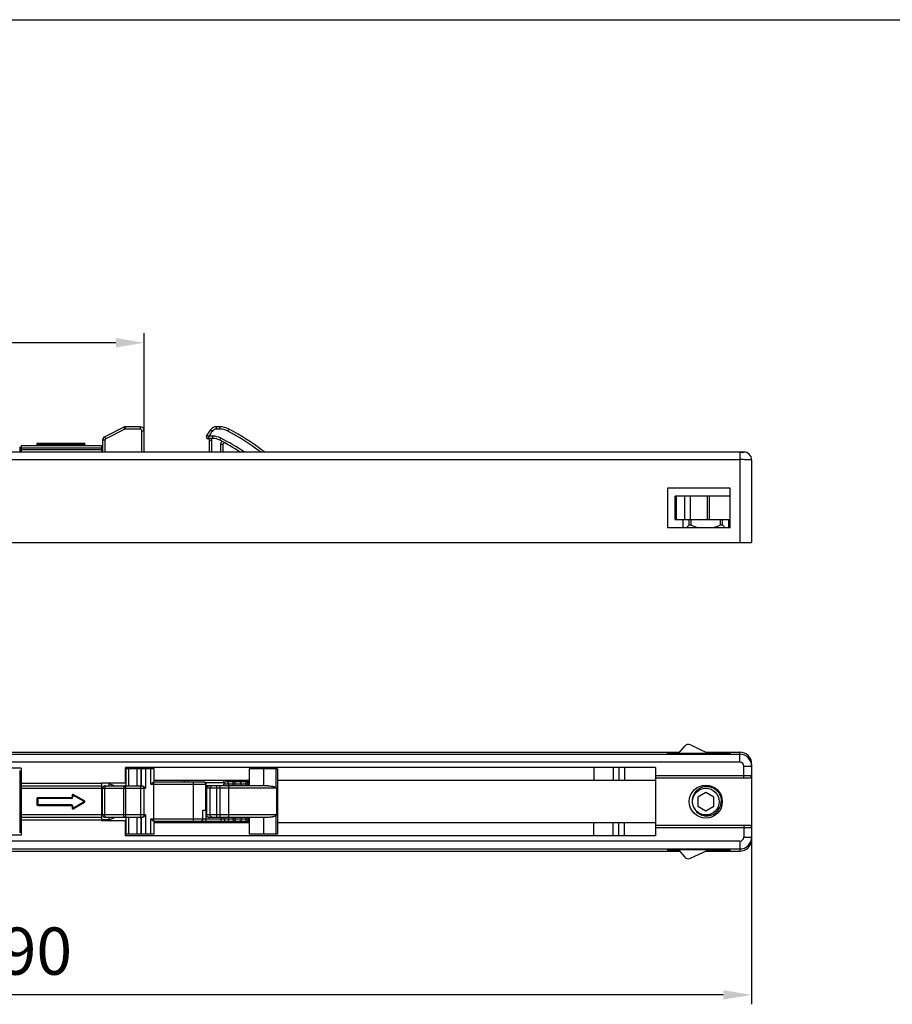
# Model space of a CAD drawing. Units: inches. Extents: x 1 to 421, y 2 to 639.
# Drawn here: x 76 to 132, y 494 to 556 of the extents above; entities that cross this region are included whole.
import ezdxf

# ---------------------------------------------------------------- set-up
doc = ezdxf.new("R2010")
doc.units = ezdxf.units.IN
doc.header["$MEASUREMENT"] = 0
for name, color, linetype in [('02___PRT_ALL_AXES', 7, 'Continuous'), ('06___PRT_ALL_SURFS', 7, 'Continuous'), ('BEMASSUNG___TEXT', 4, 'Continuous'), ('SCHRAFFUR___RAHMEN', 253, 'Continuous')]:
    doc.layers.add(name, color=color, linetype=linetype)
doc.styles.add('Annotative', font='arial.ttf')
doc.dimstyles.new('EINBAUPL腘E 1：2', dxfattribs={"dimtxt": 3, "dimasz": 1.8, "dimexe": 0.6, "dimexo": 0, "dimgap": 0.5, "dimtad": 1, "dimdec": 1, "dimlfac": 2, "dimdsep": 46, "dimtxsty": 'Annotative', "dimcen": 1.5, "dimclrd": 256, "dimclre": 256, "dimclrt": 256, "dimadec": 0, "dimazin": 0, "dimtfac": 0.5, "dimtdec": 1, "dimtmove": 2, "dimatfit": 3, "dimfxl": 0, "dimtolj": 1, "dimarcsym": 0})

# ---------------------------------------------------------------- blocks, each defined once
blk = doc.blocks.new('*D16')
at = {"layer": 'BEMASSUNG___TEXT', "lineweight": -2, "transparency": 16777216}
for p, q in [((28.006, 508.116), (28.006, 493.587)), ((123.006, 508.116), (123.006, 493.587)), ((121.206, 494.187), (29.806, 494.187))]:
    blk.add_line(p, q, dxfattribs=at)
at = {"layer": 'BEMASSUNG___TEXT', "transparency": 16777216}
for points in [[(29.806, 494.487), (29.806, 493.887), (28.006, 494.187)], [(121.206, 494.487), (121.206, 493.887), (123.006, 494.187)]]:
    blk.add_solid(points, dxfattribs=at)
at = {"layer": 'DEFPOINTS', "color": 0, "transparency": 16777216}
for p in [(28.006, 508.116), (123.006, 508.116), (28.006, 494.187)]:
    blk.add_point(p, dxfattribs=at)
at = {"layer": 'BEMASSUNG___TEXT', "transparency": 16777216, "insert": (76.388, 496.97), "char_height": 3, "attachment_point": 5, "style": 'Annotative'}
blk.add_mtext('\\A1;190', dxfattribs=at)
blk = doc.blocks.new('*D20')
at = {"layer": 'BEMASSUNG___TEXT', "lineweight": -2, "transparency": 16777216}
for p, q in [((28.006, 528.212), (28.006, 536.26)), ((84.383, 528.712), (84.383, 536.26)), ((82.583, 535.66), (29.806, 535.66))]:
    blk.add_line(p, q, dxfattribs=at)
at = {"layer": 'BEMASSUNG___TEXT', "transparency": 16777216}
for points in [[(29.806, 535.96), (29.806, 535.36), (28.006, 535.66)], [(82.583, 535.96), (82.583, 535.36), (84.383, 535.66)]]:
    blk.add_solid(points, dxfattribs=at)
at = {"layer": 'DEFPOINTS', "color": 0, "transparency": 16777216}
for p in [(28.006, 535.66), (84.383, 528.712), (28.006, 528.212)]:
    blk.add_point(p, dxfattribs=at)
at = {"layer": 'BEMASSUNG___TEXT', "transparency": 16777216, "insert": (56.195, 537.692), "char_height": 3, "attachment_point": 5, "style": 'Annotative'}
blk.add_mtext('\\A1;112.8', dxfattribs=at)

msp = doc.modelspace()

# ---------------------------------------------------------------- linework, layer by layer
at = {"color": 7, "linetype": 'Continuous'}
for p, q in [((83.0807, 530.2904), (81.8717, 529.6868)), ((83.1477, 530.1562), (81.9387, 529.5526)), ((83.1477, 530.1562), (83.0807, 530.2904)), ((84.1334, 530.3167), (83.1923, 530.3167)), ((83.1923, 530.1667), (83.1923, 530.3167)), ((84.1334, 530.1667), (83.1923, 530.1667)), ((84.1334, 530.1667), (84.1334, 530.3167)), ((84.2334, 528.7117), (84.2334, 530.0667)), ((84.2334, 530.0667), (84.3834, 530.0667)), ((84.3834, 528.7117), (84.3834, 530.0667)), ((88.6973, 530.0183), (88.5747, 530.1048)), ((88.9834, 530.1667), (88.9834, 530.3167)), ((89.1816, 530.3167), (88.9834, 530.3167)), ((89.1816, 530.1667), (88.9834, 530.1667)), ((89.1816, 530.1667), (89.1816, 530.3167)), ((89.694, 530.0401), (89.7639, 530.1728)), ((77.5611, 529.2133), (80.6111, 529.2133)), ((77.5611, 529.2133), (77.5611, 529.1133)), ((77.6111, 529.2633), (80.5611, 529.2633)), ((77.6111, 529.2633), (77.6111, 529.1133)), ((79.7451, 529.2633), (79.7451, 529.1133)), ((79.7951, 529.2133), (79.7951, 529.1133)), ((79.8701, 529.2133), (79.8701, 529.1133)), ((80.5861, 529.2133), (80.5861, 529.1133)), ((80.6111, 529.2133), (80.6111, 529.1133)), ((81.7334, 529.4632), (81.7334, 528.7117)), ((81.8834, 529.4632), (81.7334, 529.4632)), ((81.9387, 529.5526), (81.8717, 529.6868)), ((81.8834, 529.4632), (81.8834, 528.7117)), ((88.7331, 529.5671), (88.4215, 529.5671)), ((88.7331, 529.7171), (88.5063, 529.7171)), ((88.5334, 528.7117), (88.5334, 529.4671)), ((88.5334, 529.4671), (88.6834, 529.4671)), ((88.6834, 528.7117), (88.6834, 529.4671)), ((88.7331, 529.5671), (88.7331, 529.7171)), ((89.1878, 529.4577), (89.2559, 529.5913)), ((89.2334, 529.1886), (89.2334, 528.7117)), ((89.3834, 529.1886), (89.2334, 529.1886)), ((89.3834, 529.1886), (89.3834, 528.7117)), ((76.4611, 529.0367), (76.4611, 528.7117)), ((81.6611, 529.1133), (76.5611, 529.1133)), ((76.5611, 529.1133), (76.5611, 528.7117)), ((81.6611, 528.9633), (76.5611, 528.9633)), ((76.5611, 528.8617), (81.6611, 528.8617)), ((81.6611, 529.1133), (81.6611, 528.7117)), ((122.2561, 528.7117), (122.5061, 528.7117)), ((119.0395, 524.0705), (119.0395, 524.4117)), ((119.1694, 524.0705), (119.1694, 524.4117)), ((121.0169, 524.0705), (121.0169, 524.4117)), ((121.1468, 524.0705), (121.1468, 524.4117)), ((118.3568, 509.5345), (118.7523, 510.0012)), ((119.1093, 510.0786), (120.1729, 509.5763)), ((28.7561, 509.487), (122.2561, 509.487)), ((33.4616, 509.6248), (118.4333, 509.6248)), ((117.6511, 509.5345), (117.6511, 509.5999)), ((117.6511, 509.5999), (118.4122, 509.5999)), ((121.6511, 509.5345), (117.6511, 509.5345)), ((120.0701, 509.6248), (122.2561, 509.6248)), ((120.1228, 509.5999), (121.6511, 509.5999)), ((120.301, 509.5476), (121.6511, 509.5476)), ((121.6511, 509.5999), (121.6511, 509.5345)), ((122.2561, 508.9872), (122.2561, 509.6248)), ((122.2561, 508.9872), (28.7561, 508.9872)), ((76.5611, 508.6019), (38.5271, 508.6019)), ((76.5611, 508.6019), (76.5611, 504.3519)), ((83.1804, 507.6769), (83.1804, 508.6519)), ((116.9011, 508.6519), (83.1804, 508.6519)), ((83.2391, 507.4764), (83.2391, 508.5519)), ((85.009, 508.5519), (83.2391, 508.5519)), ((83.4051, 507.4769), (83.4051, 508.5519)), ((83.9069, 508.5519), (83.9069, 507.4769)), ((84.1861, 508.5519), (84.1861, 507.4769)), ((84.1928, 507.4769), (84.1928, 508.5519)), ((84.4563, 508.5519), (84.4563, 507.3269)), ((84.8005, 507.5769), (84.8005, 508.5519)), ((85.0091, 507.7269), (85.0091, 508.5519)), ((91.0611, 508.5519), (91.0611, 507.4769)), ((92.861, 508.5519), (91.0611, 508.5519)), ((91.9585, 508.5519), (91.9585, 507.4769)), ((92.7483, 508.5519), (92.7483, 507.3745)), ((92.8611, 508.5519), (92.8611, 504.4019)), ((112.9737, 508.6519), (112.9737, 507.8269)), ((114.2047, 508.6519), (114.2047, 507.8269)), ((114.5711, 508.6519), (114.5711, 507.8269)), ((114.9158, 508.6519), (114.9158, 507.8269)), ((116.9011, 508.6519), (116.9011, 504.3019)), ((122.5061, 507.9769), (122.5061, 508.7371)), ((122.5061, 508.7371), (123.0061, 508.7371)), ((123.0061, 508.8745), (123.0061, 504.2166)), ((76.4611, 508.4519), (76.4611, 504.5019)), ((123.0061, 508.1269), (116.9011, 508.1269)), ((122.8561, 507.9769), (116.9011, 507.9769)), ((81.6611, 507.6269), (76.5611, 507.6269)), ((76.5611, 507.4769), (81.6611, 507.4769)), ((76.5611, 507.3269), (81.6611, 507.3269)), ((81.6611, 507.6769), (81.6611, 505.2769)), ((81.6611, 507.6769), (83.1804, 507.6769)), ((82.1497, 507.643), (81.6611, 507.643)), ((81.7334, 505.6269), (81.7334, 507.3269)), ((81.7334, 507.3269), (84.4563, 507.3269)), ((81.8717, 505.6269), (81.8717, 507.3269)), ((81.8834, 507.4769), (84.2334, 507.4769)), ((82.1497, 507.4769), (82.1497, 507.643)), ((83.0807, 505.6269), (83.0807, 507.3269)), ((83.2391, 507.8269), (83.1804, 507.8269)), ((83.1923, 507.4769), (83.1923, 505.4769)), ((84.1334, 507.4769), (84.1334, 505.4769)), ((84.3834, 505.6269), (84.3834, 507.3269)), ((84.8005, 507.5769), (88.3143, 507.5769)), ((84.9834, 505.2275), (84.9834, 507.7262)), ((84.9893, 507.7269), (88.1643, 507.7269)), ((91.0611, 507.8269), (85.0091, 507.8269)), ((86.8126, 507.7269), (86.8126, 507.8269)), ((86.9468, 507.8269), (86.9468, 507.7269)), ((86.9611, 507.8269), (86.9611, 507.7269)), ((87.1848, 507.8269), (87.1848, 507.7269)), ((87.4834, 507.7269), (87.4834, 505.2269)), ((89.4739, 507.6769), (88.2739, 507.6769)), ((88.3064, 505.9269), (88.3064, 507.5769)), ((88.3143, 505.9269), (88.3143, 507.5769)), ((92.2504, 507.4769), (88.3143, 507.4769)), ((92.7949, 507.3269), (88.3143, 507.3269)), ((88.3221, 507.3396), (88.3215, 507.3269)), ((88.3215, 507.3269), (88.3215, 505.6269)), ((88.3334, 507.3269), (88.3334, 505.6269)), ((88.363, 507.4235), (88.3628, 507.4233)), ((88.5747, 505.6269), (88.5747, 507.3269)), ((88.9834, 507.4769), (88.9834, 505.4769)), ((89.1816, 507.4769), (89.1816, 505.4769)), ((89.4201, 507.8269), (89.4201, 507.6769)), ((89.4334, 507.4769), (89.4334, 507.5769)), ((91.0611, 507.5769), (89.4334, 507.5769)), ((91.0611, 507.7269), (89.5834, 507.7269)), ((89.608, 507.8269), (89.608, 507.7269)), ((89.6781, 507.8269), (89.6781, 507.7269)), ((89.7334, 507.5769), (89.7334, 507.4769)), ((89.7639, 505.6269), (89.7639, 507.3269)), ((89.866, 507.8269), (89.866, 507.7269)), ((90.0404, 507.4769), (90.0404, 507.5769)), ((90.1759, 507.4769), (90.1759, 507.5769)), ((90.5534, 507.5769), (90.5534, 507.4769)), ((90.5663, 507.7269), (90.5663, 507.8269)), ((90.7913, 507.7269), (90.7913, 507.8269)), ((90.8367, 507.5769), (90.8367, 507.4769)), ((90.9631, 507.5769), (90.9631, 507.4769)), ((92.7949, 507.3269), (92.7949, 505.6269)), ((116.9011, 507.8269), (92.8611, 507.8269)), ((79.7451, 506.6769), (77.5611, 506.6769)), ((77.5611, 506.6769), (77.5611, 506.2769)), ((79.7451, 506.7269), (77.6111, 506.7269)), ((77.6111, 506.7269), (77.6111, 506.2269)), ((79.7451, 506.6769), (79.7451, 506.7269)), ((79.7951, 506.8903), (79.7951, 506.7769)), ((79.8451, 506.8903), (79.7951, 506.8903)), ((79.8451, 506.7769), (79.7951, 506.7769)), ((79.8451, 506.8903), (79.8701, 506.9336)), ((79.8451, 506.8903), (79.8451, 506.7769)), ((80.5611, 506.4769), (79.8451, 506.8903)), ((80.5861, 506.5202), (79.8701, 506.9336)), ((120.0931, 507.0542), (119.5931, 506.7655)), ((119.5931, 506.7655), (119.5931, 506.1882)), ((120.5931, 506.7655), (120.0931, 507.0542)), ((120.5931, 506.1882), (120.5931, 506.7655)), ((79.7451, 506.2769), (77.5611, 506.2769)), ((77.6111, 506.2269), (79.7451, 506.2269)), ((79.7451, 506.2769), (79.7451, 506.2269)), ((79.7951, 506.1769), (79.7951, 506.0635)), ((79.8451, 506.1769), (79.7951, 506.1769)), ((79.8451, 506.0635), (79.7951, 506.0635)), ((79.8451, 506.0635), (80.5611, 506.4769)), ((79.8451, 506.1769), (79.8451, 506.0635)), ((79.8451, 506.0635), (79.8701, 506.0202)), ((79.8701, 506.0202), (80.5861, 506.4336)), ((80.5611, 506.4769), (80.5861, 506.5202)), ((80.5611, 506.4769), (80.5861, 506.4336)), ((88.3143, 506.1769), (88.3215, 506.1769)), ((88.3143, 506.0269), (88.3215, 506.0269)), ((119.5931, 506.1882), (120.0931, 505.8995)), ((120.0931, 505.8995), (120.5931, 506.1882)), ((121.0931, 506.4769), (121.0776, 506.4769)), ((81.6611, 505.6269), (76.5611, 505.6269)), ((81.6611, 505.4769), (76.5611, 505.4769)), ((76.5611, 505.3269), (81.6611, 505.3269)), ((84.4563, 505.6269), (81.7334, 505.6269)), ((84.2334, 505.4769), (81.8834, 505.4769)), ((82.1497, 505.3107), (82.1497, 505.4769)), ((83.2391, 504.4019), (83.2391, 505.4774)), ((83.4051, 504.4019), (83.4051, 505.4769)), ((83.9069, 505.4769), (83.9069, 504.4019)), ((84.1861, 505.4769), (84.1861, 504.4019)), ((84.1928, 504.4019), (84.1928, 505.4769)), ((84.4563, 505.6269), (84.4563, 504.4019)), ((84.8005, 504.4019), (84.8005, 505.3769)), ((84.8005, 505.3769), (91.0611, 505.3769)), ((88.1052, 505.3769), (88.1052, 505.9269)), ((88.1052, 505.9269), (88.3215, 505.9269)), ((88.2881, 505.9269), (88.2881, 505.2269)), ((88.3215, 505.6269), (88.322, 505.6154)), ((92.7949, 505.6269), (88.3215, 505.6269)), ((92.2504, 505.4769), (88.5063, 505.4769)), ((89.2609, 505.4769), (89.2609, 505.2269)), ((89.4721, 505.3769), (89.4721, 505.4769)), ((89.7334, 505.4769), (89.7334, 505.3769)), ((90.0404, 505.3769), (90.0404, 505.4769)), ((90.1759, 505.3769), (90.1759, 505.4769)), ((90.5534, 505.4769), (90.5534, 505.3769)), ((90.8367, 505.4769), (90.8367, 505.3769)), ((90.9631, 505.4769), (90.9631, 505.3769)), ((91.0611, 505.4769), (91.0611, 504.4019)), ((91.9585, 505.4769), (91.9585, 504.4019)), ((92.7483, 505.5792), (92.7483, 504.4019)), ((82.1497, 505.3107), (81.6611, 505.3107)), ((81.6611, 505.2769), (83.1804, 505.2769)), ((83.1804, 504.3019), (83.1804, 505.2769)), ((84.9893, 505.2269), (91.0611, 505.2269)), ((85.0091, 504.4019), (85.0091, 505.2269)), ((90.5663, 505.1269), (90.5663, 505.2269)), ((90.7913, 505.1269), (90.7913, 505.2269)), ((116.9011, 505.1269), (114.9158, 505.1269)), ((116.9011, 504.9769), (122.8561, 504.9769)), ((116.9011, 504.8269), (123.0061, 504.8269)), ((122.5061, 504.9769), (122.5061, 504.2166)), ((116.9011, 504.3019), (83.1804, 504.3019)), ((85.009, 504.4019), (83.2391, 504.4019)), ((92.861, 504.4019), (91.0611, 504.4019))]:
    msp.add_line(p, q, dxfattribs=at)
for points in [[(88.3628, 507.4233), (88.348, 507.4061), (88.3304, 507.3742), (88.3221, 507.3396)], [(88.5011, 507.4769), (88.4649, 507.4738), (88.4149, 507.4587), (88.3764, 507.4354), (88.363, 507.4235)], [(88.322, 505.6154), (88.333, 505.5732), (88.3586, 505.5347), (88.3984, 505.5036), (88.4524, 505.4829), (88.5064, 505.4769)]]:
    msp.add_lwpolyline(points, dxfattribs=at)
msp.add_circle((120.0931, 506.4769), 1.05, dxfattribs=at)
for centre, radius, start, end in [((83.1923, 530.0667), 0.25, 90, 116.53002), ((83.1923, 530.0667), 0.1, 90, 116.53002), ((84.1334, 530.0667), 0.25, 0, 90), ((84.1334, 530.0667), 0.1, 0, 90), ((91.6861, 527.9117), 3.8066, 144.821882, 151.732947), ((91.6861, 527.9117), 3.6566, 144.821882, 150.413739), ((88.9834, 529.8167), 0.5, 90, 144.821882), ((88.9834, 529.8167), 0.35, 90, 144.821882), ((89.1816, 529.0667), 1.25, 62.235141, 90), ((89.1816, 529.0667), 1.1, 62.235141, 90), ((82.8111, 516.966), 14.7752, 52.686521, 62.235141), ((82.8111, 516.966), 14.9252, 51.916518, 62.235141), ((77.6111, 529.2133), 0.05, 90, 180), ((79.8451, 529.2133), 0.05, 90, 180), ((80.5611, 529.2133), 0.05, 0, 90), ((81.9834, 529.4632), 0.25, 116.53002, 180), ((81.9834, 529.4632), 0.1, 116.53002, 180), ((88.4215, 529.6671), 0.1, 151.732947, 270), ((88.4334, 529.4671), 0.1, 0, 90), ((88.4334, 529.4671), 0.25, 0, 23.578178), ((88.7331, 528.5671), 1.15, 62.957129, 90), ((88.7331, 528.5671), 1, 62.957129, 90), ((82.8111, 516.966), 14.0252, 56.88494, 62.957129), ((89.4834, 529.1886), 0.25, 128.262277, 180), ((82.8111, 516.966), 14.1752, 55.982861, 62.957129), ((89.4834, 529.1886), 0.1, 61.369914, 180), ((122.5061, 528.2117), 0.5, 0, 90), ((118.9812, 509.8073), 0.3, 64.721053, 139.721053), ((120.301, 509.8476), 0.3, 244.721053, 270), ((122.2562, 508.737), 0.75, 0.003653, 90.003644), ((122.2561, 508.7371), 0.25, 359.989509, 89.989494), ((122.8561, 508.1269), 0.15, 270, 0), ((81.8834, 507.3269), 0.15, 90, 180), ((82.7539, 508.6837), 1.2526, 285.446091, 288.1593), ((82.7088, 508.821), 1.3972, 288.16248, 291.705067), ((82.6457, 508.9845), 1.5724, 291.636813, 292.273367), ((84.2334, 507.3269), 0.15, 0, 90), ((88.1612, 507.5881), 0.1387, 88.717939, 89.999347), ((88.1643, 507.5769), 0.15, 0, 90), ((89.5834, 507.5769), 0.15, 90, 180), ((77.6111, 506.6769), 0.05, 90, 180), ((79.7451, 506.7769), 0.1, 270, 0), ((79.7451, 506.7769), 0.05, 270, 0), ((79.8451, 506.8903), 0.05, 60, 180), ((120.0931, 506.4769), 1, 0, 30), ((77.6111, 506.2769), 0.05, 180, 270), ((79.7451, 506.1769), 0.1, 0, 90), ((79.7451, 506.1769), 0.05, 0, 90), ((79.8451, 506.0635), 0.05, 180, 300), ((80.5611, 506.4769), 0.05, 300, 60), ((81.8834, 505.6269), 0.15, 180, 270), ((82.7539, 504.27), 1.2527, 71.84087, 74.553314), ((82.7088, 504.1327), 1.3972, 68.29505, 71.837678), ((82.6457, 503.9692), 1.5724, 67.7267, 68.363301), ((84.2334, 505.6269), 0.15, 270, 0), ((88.4645, 505.6269), 0.1311, 180.024546, 191.032803), ((88.5063, 505.6754), 0.1986, 258.431622, 269.999441), ((122.8561, 504.8269), 0.15, 0, 90)]:
    msp.add_arc(centre, radius, start, end, dxfattribs=at)
msp.add_ellipse((122.2561, 508.8745), major_axis=(0, -0.7503), ratio=0.9996573, start_param=-4.712389, end_param=-3.1415927, dxfattribs=at)
for points, knots in [([(79.8451, 529.2633), (79.8485, 529.2633), (79.854, 529.2608), (79.8593, 529.2548), (79.8646, 529.2459), (79.8689, 529.2319), (79.8701, 529.2198), (79.8701, 529.2133)], [0, 0, 0, 0, 0.1710274, 0.2761156, 0.3970497, 0.6809487, 1, 1, 1, 1]), ([(80.5611, 529.2633), (80.5645, 529.2633), (80.5701, 529.2608), (80.5753, 529.2548), (80.5806, 529.2459), (80.5849, 529.2319), (80.5861, 529.2198), (80.5861, 529.2133)], [0, 0, 0, 0, 0.1710274, 0.2761156, 0.3970497, 0.6809487, 1, 1, 1, 1]), ([(88.5063, 529.7171), (88.4957, 529.717), (88.4749, 529.717), (88.4444, 529.7166), (88.4157, 529.7162), (88.3897, 529.7158), (88.3702, 529.7153), (88.3569, 529.715), (88.3489, 529.7148), (88.3425, 529.7147), (88.3384, 529.7146), (88.3356, 529.7145), (88.3348, 529.7145), (88.3331, 529.7143), (88.3334, 529.7144)], [0, 0, 0, 0, 0.182879, 0.3609739, 0.5292145, 0.681861, 0.8123493, 0.8670251, 0.9134105, 0.9506071, 0.977817, 0.9874709, 0.9944091, 1, 1, 1, 1]), ([(88.4215, 529.5671), (88.4215, 529.567), (88.4217, 529.5676), (88.422, 529.5679), (88.4226, 529.5691), (88.4234, 529.5705), (88.4245, 529.5724), (88.4262, 529.5756), (88.429, 529.5805), (88.4329, 529.5874), (88.4374, 529.5956), (88.4426, 529.6048), (88.4506, 529.619), (88.4616, 529.6385), (88.4757, 529.6635), (88.4908, 529.6899), (88.501, 529.708), (88.5063, 529.7171)], [0, 0, 0, 0, 0.0013892, 0.0055472, 0.0124484, 0.0220516, 0.0342993, 0.0491215, 0.0861492, 0.1323669, 0.1869042, 0.248842, 0.3172573, 0.4699676, 0.6384218, 0.8168082, 1, 1, 1, 1]), ([(118.9004, 523.957), (118.9246, 523.9737), (118.9723, 524.0101), (119.0172, 524.0497), (119.0395, 524.0705)], [0, 0, 0, 0, 0.4905254, 1, 1, 1, 1]), ([(119.0395, 524.0705), (119.0426, 524.0735), (119.0499, 524.0789), (119.0629, 524.0848), (119.078, 524.0885), (119.1013, 524.0901), (119.1328, 524.0853), (119.1572, 524.0762), (119.1694, 524.0705)], [0, 0, 0, 0, 0.0946734, 0.197155, 0.309565, 0.432801, 0.706402, 1, 1, 1, 1]), ([(119.1694, 524.0705), (119.204, 524.0544), (119.3435, 523.9921), (119.4879, 523.9404), (119.5984, 523.9103)], [0, 0, 0, 0, 0.2501122, 1, 1, 1, 1]), ([(120.5879, 523.9103), (120.6248, 523.9203), (120.7711, 523.9643), (120.9131, 524.0221), (121.0169, 524.0705)], [0, 0, 0, 0, 0.2501019, 1, 1, 1, 1]), ([(121.0169, 524.0705), (121.0291, 524.0762), (121.0535, 524.0853), (121.085, 524.0901), (121.1083, 524.0885), (121.1234, 524.0848), (121.1364, 524.0789), (121.1436, 524.0735), (121.1468, 524.0705)], [0, 0, 0, 0, 0.2936407, 0.567271, 0.6905038, 0.8028773, 0.905336, 1, 1, 1, 1]), ([(121.1468, 524.0705), (121.1691, 524.0497), (121.214, 524.0101), (121.2617, 523.9737), (121.2859, 523.957)], [0, 0, 0, 0, 0.5094745, 1, 1, 1, 1]), ([(81.9387, 507.4769), (81.9343, 507.4769), (81.9247, 507.4746), (81.9118, 507.4653), (81.9004, 507.451), (81.8905, 507.4322), (81.8823, 507.4095), (81.8741, 507.3743), (81.8717, 507.3461), (81.8717, 507.3269)], [0, 0, 0, 0, 0.0758317, 0.1620313, 0.2644362, 0.3848647, 0.5220922, 0.6732283, 1, 1, 1, 1]), ([(82.1497, 507.643), (82.1611, 507.6366), (82.2122, 507.6081), (82.2643, 507.5815), (82.3055, 507.5623)], [0, 0, 0, 0, 0.2242009, 1, 1, 1, 1]), ([(82.3055, 507.5623), (82.3234, 507.5539), (82.4006, 507.5194), (82.4805, 507.4909), (82.5429, 507.4741)], [0, 0, 0, 0, 0.2345046, 1, 1, 1, 1]), ([(83.1477, 507.4769), (83.1432, 507.4769), (83.1336, 507.4746), (83.1208, 507.4653), (83.1093, 507.451), (83.0994, 507.4322), (83.0913, 507.4095), (83.083, 507.3743), (83.0807, 507.3461), (83.0807, 507.3269)], [0, 0, 0, 0, 0.0758317, 0.1620313, 0.2644362, 0.3848647, 0.5220922, 0.6732283, 1, 1, 1, 1]), ([(84.2456, 507.4769), (84.2583, 507.4769), (84.2833, 507.474), (84.3293, 507.4588), (84.3781, 507.4274), (84.4233, 507.3799), (84.4465, 507.3446), (84.4563, 507.3269)], [0, 0, 0, 0, 0.1408743, 0.2770281, 0.534072, 0.7747462, 1, 1, 1, 1]), ([(84.8005, 507.5769), (84.8181, 507.5928), (84.8516, 507.6242), (84.8926, 507.6624), (84.9241, 507.6895), (84.9454, 507.7063), (84.9647, 507.719), (84.9775, 507.7249), (84.9834, 507.7262)], [0, 0, 0, 0, 0.2998305, 0.5804683, 0.7087593, 0.8246504, 0.9234163, 1, 1, 1, 1]), ([(84.9834, 507.7262), (84.9839, 507.7263), (84.9858, 507.7267), (84.9878, 507.7269), (84.9893, 507.7269)], [0, 0, 0, 0, 0.2639629, 1, 1, 1, 1]), ([(88.1643, 507.7268), (88.1829, 507.7264), (88.2207, 507.7179), (88.2678, 507.6841), (88.2991, 507.6348), (88.3064, 507.5961), (88.3064, 507.5769)], [0, 0, 0, 0, 0.2463368, 0.4948057, 0.7463168, 1, 1, 1, 1]), ([(88.3334, 507.3269), (88.3334, 507.3405), (88.3378, 507.3679), (88.3502, 507.3927), (88.3579, 507.4039)], [0, 0, 0, 0, 0.4998532, 1, 1, 1, 1]), ([(88.3628, 507.4233), (88.3606, 507.4211), (88.3574, 507.4146), (88.3575, 507.4076), (88.3579, 507.4039)], [0, 0, 0, 0, 0.4477734, 1, 1, 1, 1]), ([(88.3579, 507.4039), (88.3659, 507.4153), (88.3848, 507.4361), (88.4199, 507.4592), (88.4594, 507.4736), (88.4872, 507.4769), (88.501, 507.4769)], [0, 0, 0, 0, 0.2502479, 0.5005599, 0.7505762, 1, 1, 1, 1]), ([(88.6973, 507.4769), (88.6812, 507.4769), (88.6476, 507.4684), (88.6071, 507.4339), (88.5807, 507.3844), (88.5747, 507.3462), (88.5747, 507.3269)], [0, 0, 0, 0, 0.2264487, 0.4673212, 0.7272748, 1, 1, 1, 1]), ([(89.694, 507.4769), (89.6987, 507.4769), (89.7086, 507.4746), (89.722, 507.4654), (89.734, 507.4511), (89.7444, 507.4323), (89.7529, 507.4096), (89.7615, 507.3743), (89.7639, 507.3461), (89.7639, 507.3269)], [0, 0, 0, 0, 0.0781674, 0.1660512, 0.2692674, 0.3897072, 0.5262982, 0.6763108, 1, 1, 1, 1]), ([(89.7334, 507.5769), (89.7334, 507.5866), (89.733, 507.6058), (89.7313, 507.6336), (89.7287, 507.6592), (89.7251, 507.6817), (89.7207, 507.7002), (89.7164, 507.7128), (89.7124, 507.7202), (89.7091, 507.7246), (89.7056, 507.7269), (89.7034, 507.7269)], [0, 0, 0, 0, 0.1858592, 0.3652191, 0.5309398, 0.6772891, 0.7993359, 0.8933794, 0.929494, 0.9585764, 1, 1, 1, 1]), ([(90.0404, 507.5769), (90.0404, 507.5866), (90.0401, 507.6058), (90.0384, 507.6336), (90.0357, 507.6592), (90.0321, 507.6817), (90.0278, 507.7002), (90.0235, 507.7128), (90.0194, 507.7202), (90.0161, 507.7246), (90.0126, 507.7269), (90.0104, 507.7269)], [0, 0, 0, 0, 0.1858592, 0.3652191, 0.5309398, 0.6772891, 0.7993359, 0.8933794, 0.929494, 0.9585764, 1, 1, 1, 1]), ([(90.1759, 507.5769), (90.1759, 507.5962), (90.1705, 507.6339), (90.1471, 507.6831), (90.1157, 507.7129), (90.0868, 507.7248), (90.0719, 507.7269), (90.0646, 507.7269)], [0, 0, 0, 0, 0.2825954, 0.5470311, 0.7835726, 0.8934716, 1, 1, 1, 1]), ([(90.5534, 507.5769), (90.5534, 507.5962), (90.548, 507.6339), (90.5247, 507.6831), (90.4933, 507.7129), (90.4643, 507.7248), (90.4495, 507.7269), (90.4422, 507.7269)], [0, 0, 0, 0, 0.2825954, 0.5470311, 0.7835726, 0.8934716, 1, 1, 1, 1]), ([(90.8367, 507.5769), (90.8367, 507.596), (90.8387, 507.6242), (90.8459, 507.6594), (90.853, 507.6821), (90.8617, 507.7008), (90.8716, 507.7151), (90.8828, 507.7244), (90.8914, 507.7269), (90.8954, 507.7269)], [0, 0, 0, 0, 0.3356969, 0.4901259, 0.6292734, 0.7497756, 0.8499198, 0.9311992, 1, 1, 1, 1]), ([(90.9631, 507.5769), (90.9631, 507.596), (90.9652, 507.6242), (90.9724, 507.6594), (90.9795, 507.6821), (90.9882, 507.7008), (90.9981, 507.7151), (91.0093, 507.7244), (91.0179, 507.7269), (91.0218, 507.7269)], [0, 0, 0, 0, 0.3356969, 0.4901259, 0.6292734, 0.7497756, 0.8499198, 0.9311992, 1, 1, 1, 1]), ([(92.2504, 507.4769), (92.2932, 507.4769), (92.3787, 507.4743), (92.4852, 507.4635), (92.5695, 507.4484), (92.6322, 507.4327), (92.6832, 507.4146), (92.722, 507.3947), (92.7401, 507.382), (92.7483, 507.3745)], [0, 0, 0, 0, 0.2484748, 0.497166, 0.6217756, 0.7467207, 0.8723472, 0.9357611, 1, 1, 1, 1]), ([(92.7483, 507.3745), (92.7525, 507.3707), (92.7687, 507.3555), (92.7841, 507.3393), (92.7949, 507.3269)], [0, 0, 0, 0, 0.2580801, 1, 1, 1, 1]), ([(120.9592, 506.9769), (120.9274, 507.026), (120.8732, 507.0958), (120.7895, 507.178), (120.6989, 507.2524), (120.5737, 507.3297), (120.4366, 507.3833), (120.3226, 507.4106), (120.2355, 507.4232), (120.1476, 507.4278), (120.0304, 507.423), (119.8855, 507.3966), (119.7208, 507.333), (119.571, 507.2395), (119.4632, 507.1391), (119.3898, 507.0476), (119.3417, 506.9739), (119.301, 506.8959), (119.2572, 506.7871), (119.2231, 506.6438), (119.2181, 506.4965), (119.2319, 506.38), (119.2511, 506.2941), (119.279, 506.2106), (119.3032, 506.1571), (119.3166, 506.1311)], [0, 0, 0, 0, 0.0624809, 0.09375, 0.1250193, 0.1874967, 0.2499723, 0.2812423, 0.3125122, 0.3437822, 0.3750521, 0.4375234, 0.4999932, 0.5624614, 0.6249279, 0.6561973, 0.6874666, 0.718736, 0.7500052, 0.8124662, 0.8749252, 0.9061941, 0.9374611, 0.9687357, 1, 1, 1, 1]), ([(119.3166, 506.1311), (119.335, 506.0824), (119.3694, 506.0117), (119.4274, 505.9251), (119.493, 505.844), (119.5883, 505.7543), (119.698, 505.683), (119.7922, 505.6382), (119.8899, 505.6019), (120.0175, 505.5727), (120.1741, 505.5647), (120.3299, 505.5836), (120.4802, 505.6285), (120.6208, 505.6981), (120.7268, 505.7748), (120.803, 505.846), (120.873, 505.9231), (120.9484, 506.0299), (121.0053, 506.1475), (121.0391, 506.2461), (121.0649, 506.3471), (121.075, 506.4249), (121.0776, 506.4769)], [0, 0, 0, 0, 0.0624874, 0.0937621, 0.1250364, 0.1875257, 0.2500156, 0.2812915, 0.3125676, 0.37506, 0.4375539, 0.5000491, 0.5625454, 0.6250413, 0.6875337, 0.7188032, 0.7500696, 0.8125422, 0.8750106, 0.9062705, 0.9375299, 1, 1, 1, 1]), ([(81.9387, 505.4769), (81.9343, 505.4769), (81.9247, 505.4791), (81.9118, 505.4884), (81.9004, 505.5027), (81.8905, 505.5215), (81.8823, 505.5442), (81.8741, 505.5794), (81.8717, 505.6076), (81.8717, 505.6269)], [0, 0, 0, 0, 0.0758317, 0.1620313, 0.2644362, 0.3848647, 0.5220922, 0.6732283, 1, 1, 1, 1]), ([(82.1497, 505.3107), (82.1611, 505.3171), (82.2122, 505.3456), (82.2643, 505.3723), (82.3055, 505.3914)], [0, 0, 0, 0, 0.2242005, 1, 1, 1, 1]), ([(82.3055, 505.3914), (82.3234, 505.3998), (82.4006, 505.4343), (82.4805, 505.4629), (82.5429, 505.4796)], [0, 0, 0, 0, 0.2345049, 1, 1, 1, 1]), ([(83.1477, 505.4769), (83.1432, 505.4769), (83.1336, 505.4791), (83.1208, 505.4884), (83.1093, 505.5027), (83.0994, 505.5215), (83.0913, 505.5442), (83.083, 505.5794), (83.0807, 505.6076), (83.0807, 505.6269)], [0, 0, 0, 0, 0.0758317, 0.1620313, 0.2644362, 0.3848647, 0.5220922, 0.6732283, 1, 1, 1, 1]), ([(84.4563, 505.6269), (84.4465, 505.6091), (84.4233, 505.5738), (84.3781, 505.5263), (84.3293, 505.4949), (84.2833, 505.4798), (84.2583, 505.4769), (84.2456, 505.4769)], [0, 0, 0, 0, 0.2252538, 0.4659281, 0.722972, 0.8591258, 1, 1, 1, 1]), ([(84.9834, 505.2275), (84.9775, 505.2288), (84.9647, 505.2347), (84.9454, 505.2474), (84.9241, 505.2642), (84.8926, 505.2913), (84.8516, 505.3295), (84.8181, 505.3609), (84.8005, 505.3769)], [0, 0, 0, 0, 0.0765834, 0.1753487, 0.2912397, 0.4195308, 0.700169, 1, 1, 1, 1]), ([(88.1052, 505.3769), (88.1052, 505.3575), (88.0999, 505.3199), (88.0769, 505.2707), (88.0459, 505.2409), (88.0173, 505.2289), (88.0027, 505.2269), (87.9955, 505.2269)], [0, 0, 0, 0, 0.2840102, 0.549136, 0.7851483, 0.8943407, 1, 1, 1, 1]), ([(88.4664, 505.4809), (88.4511, 505.484), (88.421, 505.4941), (88.3812, 505.5202), (88.3505, 505.5566), (88.3388, 505.5865), (88.3359, 505.6018)], [0, 0, 0, 0, 0.2503073, 0.5004465, 0.7503515, 1, 1, 1, 1]), ([(88.6973, 505.4769), (88.6812, 505.4769), (88.6476, 505.4853), (88.6071, 505.5198), (88.5807, 505.5693), (88.5747, 505.6075), (88.5747, 505.6269)], [0, 0, 0, 0, 0.2264487, 0.4673212, 0.7272748, 1, 1, 1, 1]), ([(89.4721, 505.3769), (89.4721, 505.3575), (89.4784, 505.3191), (89.5058, 505.2695), (89.5477, 505.2352), (89.5823, 505.2269), (89.5989, 505.2269)], [0, 0, 0, 0, 0.2690764, 0.5273455, 0.7696355, 1, 1, 1, 1]), ([(89.694, 505.4769), (89.6987, 505.4769), (89.7086, 505.4791), (89.722, 505.4883), (89.734, 505.5026), (89.7444, 505.5214), (89.7529, 505.5441), (89.7615, 505.5794), (89.7639, 505.6076), (89.7639, 505.6269)], [0, 0, 0, 0, 0.0781674, 0.1660512, 0.2692674, 0.3897072, 0.5262982, 0.6763108, 1, 1, 1, 1]), ([(89.7334, 505.3769), (89.7334, 505.3671), (89.733, 505.3479), (89.7313, 505.3201), (89.7287, 505.2945), (89.7251, 505.272), (89.7207, 505.2535), (89.7164, 505.2409), (89.7124, 505.2335), (89.7091, 505.2291), (89.7056, 505.2269), (89.7034, 505.2269)], [0, 0, 0, 0, 0.1858592, 0.3652191, 0.5309398, 0.6772891, 0.7993359, 0.8933794, 0.929494, 0.9585764, 1, 1, 1, 1]), ([(90.0404, 505.3769), (90.0404, 505.3671), (90.0401, 505.3479), (90.0384, 505.3201), (90.0357, 505.2945), (90.0321, 505.272), (90.0278, 505.2535), (90.0235, 505.2409), (90.0194, 505.2335), (90.0161, 505.2291), (90.0126, 505.2269), (90.0104, 505.2269)], [0, 0, 0, 0, 0.1858592, 0.3652191, 0.5309398, 0.6772891, 0.7993359, 0.8933794, 0.929494, 0.9585764, 1, 1, 1, 1]), ([(90.1759, 505.3769), (90.1759, 505.3575), (90.1705, 505.3198), (90.1471, 505.2706), (90.1157, 505.2408), (90.0868, 505.2289), (90.0719, 505.2269), (90.0646, 505.2269)], [0, 0, 0, 0, 0.2825954, 0.5470311, 0.7835726, 0.8934716, 1, 1, 1, 1]), ([(90.5534, 505.3769), (90.5534, 505.3575), (90.548, 505.3198), (90.5247, 505.2706), (90.4933, 505.2408), (90.4643, 505.2289), (90.4495, 505.2269), (90.4422, 505.2269)], [0, 0, 0, 0, 0.2825954, 0.5470311, 0.7835726, 0.8934716, 1, 1, 1, 1]), ([(90.8367, 505.3769), (90.8367, 505.3577), (90.8387, 505.3295), (90.8459, 505.2943), (90.853, 505.2716), (90.8617, 505.2529), (90.8716, 505.2386), (90.8828, 505.2293), (90.8914, 505.2269), (90.8954, 505.2269)], [0, 0, 0, 0, 0.3356969, 0.4901259, 0.6292734, 0.7497756, 0.8499198, 0.9311992, 1, 1, 1, 1]), ([(90.9631, 505.3769), (90.9631, 505.3577), (90.9652, 505.3295), (90.9724, 505.2943), (90.9795, 505.2716), (90.9882, 505.2529), (90.9981, 505.2386), (91.0093, 505.2293), (91.0179, 505.2269), (91.0218, 505.2269)], [0, 0, 0, 0, 0.3356969, 0.4901259, 0.6292734, 0.7497756, 0.8499198, 0.9311992, 1, 1, 1, 1]), ([(92.7483, 505.5792), (92.7401, 505.5717), (92.722, 505.559), (92.6832, 505.5391), (92.6322, 505.521), (92.5695, 505.5053), (92.4852, 505.4902), (92.3787, 505.4794), (92.2932, 505.4769), (92.2504, 505.4769)], [0, 0, 0, 0, 0.0642389, 0.1276527, 0.2532793, 0.3782244, 0.5028341, 0.7515252, 1, 1, 1, 1]), ([(92.7949, 505.6269), (92.7914, 505.6228), (92.7766, 505.6062), (92.7607, 505.5905), (92.7483, 505.5792)], [0, 0, 0, 0, 0.2415799, 1, 1, 1, 1]), ([(84.9893, 505.2269), (84.9888, 505.2269), (84.9868, 505.2269), (84.9849, 505.2272), (84.9834, 505.2275)], [0, 0, 0, 0, 0.2368661, 1, 1, 1, 1])]:
    msp.add_open_spline(points, degree=3, knots=knots, dxfattribs=at)
at = {"layer": '02___PRT_ALL_AXES', "color": 7, "linetype": 'Continuous'}
for p, q in [((83.2391, 507.7269), (83.1804, 507.7269)), ((76.5611, 507.1019), (76.4611, 507.1019)), ((76.5611, 505.8519), (76.4611, 505.8519)), ((83.2391, 505.2269), (83.1804, 505.2269))]:
    msp.add_line(p, q, dxfattribs=at)
msp.add_circle((120.0931, 506.4769), 0.85, dxfattribs=at)
at = {"layer": '06___PRT_ALL_SURFS', "color": 7, "linetype": 'Continuous'}
for p, q in [((122.5061, 528.7117), (28.5061, 528.7117)), ((122.2561, 528.7117), (122.2561, 522.9617)), ((28.7561, 528.2248), (122.2561, 528.2248)), ((123.0061, 528.2117), (123.0061, 522.9617)), ((117.6511, 526.4117), (117.6511, 523.9117)), ((121.6511, 526.4117), (117.6511, 526.4117)), ((121.6511, 523.9117), (121.6511, 526.4117)), ((118.1511, 524.4117), (118.1511, 525.9117)), ((121.6511, 525.9117), (118.1511, 525.9117)), ((118.2223, 524.4117), (118.2223, 525.9117)), ((118.7523, 524.4117), (118.7523, 525.9117)), ((119.1093, 524.4117), (119.1093, 525.9117)), ((120.1729, 525.9117), (120.1729, 524.4117)), ((120.301, 525.9117), (120.301, 524.4117)), ((118.1511, 524.4117), (121.6511, 524.4117)), ((118.6501, 523.9117), (118.6501, 524.4117)), ((121.5362, 524.4117), (121.5362, 523.9117)), ((117.6511, 523.9117), (121.6511, 523.9117)), ((31.167, 522.9617), (123.0061, 522.9617)), ((83.2391, 505.1269), (83.1804, 505.1269)), ((91.0611, 505.1269), (85.0091, 505.1269)), ((114.9158, 505.1269), (92.8611, 505.1269)), ((112.9737, 504.3019), (112.9737, 505.1269)), ((114.2047, 504.3019), (114.2047, 505.1269)), ((114.5711, 504.3019), (114.5711, 505.1269)), ((114.9158, 504.3019), (114.9158, 505.1269)), ((76.5611, 504.3519), (38.5271, 504.3519)), ((122.5061, 504.2166), (123.0061, 504.2166)), ((123.0061, 504.2166), (123.0061, 504.0792)), ((122.2561, 503.9666), (28.7561, 503.9666)), ((28.7561, 503.4667), (122.2561, 503.4667)), ((122.2561, 503.9666), (122.2561, 503.3289)), ((33.6699, 503.3289), (118.4333, 503.3289)), ((117.6511, 503.4192), (117.6511, 503.3538)), ((121.6511, 503.4192), (117.6511, 503.4192)), ((117.6511, 503.3538), (118.4122, 503.3538)), ((118.3568, 503.4192), (118.7523, 502.9525)), ((119.1093, 502.8752), (120.1729, 503.3774)), ((120.0701, 503.3289), (122.2561, 503.3289)), ((120.1228, 503.3538), (121.6511, 503.3538)), ((120.301, 503.4062), (121.6511, 503.4062)), ((121.6511, 503.3538), (121.6511, 503.4192))]:
    msp.add_line(p, q, dxfattribs=at)
for centre, radius, start, end in [((122.5061, 528.2117), 0.5, 0, 90), ((122.2562, 504.2167), 0.75, 269.996356, 359.996347), ((122.2561, 504.2166), 0.25, 270.010506, 0.010491), ((118.9812, 503.1464), 0.3, 220.278947, 295.278947), ((120.301, 503.1062), 0.3, 90, 115.278947)]:
    msp.add_arc(centre, radius, start, end, dxfattribs=at)
msp.add_ellipse((122.2561, 504.0792), major_axis=(0, -0.7503), ratio=0.9996573, start_param=0, end_param=1.5707963, dxfattribs=at)
msp.add_open_spline([(123.0061, 528.2117), (123.0061, 528.2121), (123.0045, 528.2126), (123.0021, 528.2131), (122.9974, 528.2137), (122.9912, 528.2143), (122.9831, 528.2149), (122.9733, 528.2155), (122.9617, 528.2161), (122.943, 528.217), (122.9155, 528.218), (122.8777, 528.2191), (122.834, 528.2201), (122.7848, 528.221), (122.7304, 528.2219), (122.6493, 528.2229), (122.5395, 528.2239), (122.4006, 528.2246), (122.3049, 528.2248), (122.2561, 528.2248)], degree=3, knots=[0, 0, 0, 0, 0.0014777, 0.0051852, 0.0112485, 0.0196765, 0.0304544, 0.043562, 0.0589686, 0.0766376, 0.1185939, 0.1690304, 0.2274631, 0.2933311, 0.366002, 0.4447763, 0.6175493, 0.8050197, 1, 1, 1, 1], dxfattribs=at)
at = {"layer": 'SCHRAFFUR___RAHMEN', "linetype": 'ByBlock'}
msp.add_line((8.9559, 556.2049), (210.9559, 556.2049), dxfattribs=at)

# ---------------------------------------------------------------- dimensions: what is measured, and where the dimension line sits
at = {"layer": 'BEMASSUNG___TEXT'}
dim = msp.add_linear_dim(base=(28.0061, 535.6604), p1=(84.3834, 528.7117), p2=(28.0061, 528.2117), dimstyle='EINBAUPL腘E 1：2', dxfattribs=at)
dim.commit()
dim.dimension.update_dxf_attribs({"geometry": '*D20', "text_midpoint": (56.1947, 537.6922)})
dim = msp.add_linear_dim(base=(28.0061, 494.1871), p1=(123.0057, 508.1158), p2=(28.0061, 508.1158), angle=180, dimstyle='EINBAUPL腘E 1：2', dxfattribs=at)
dim.commit()
dim.dimension.update_dxf_attribs({"geometry": '*D16', "text_midpoint": (76.3877, 496.9702), "dimtype": 160})

doc.saveas('drawing.dxf')
